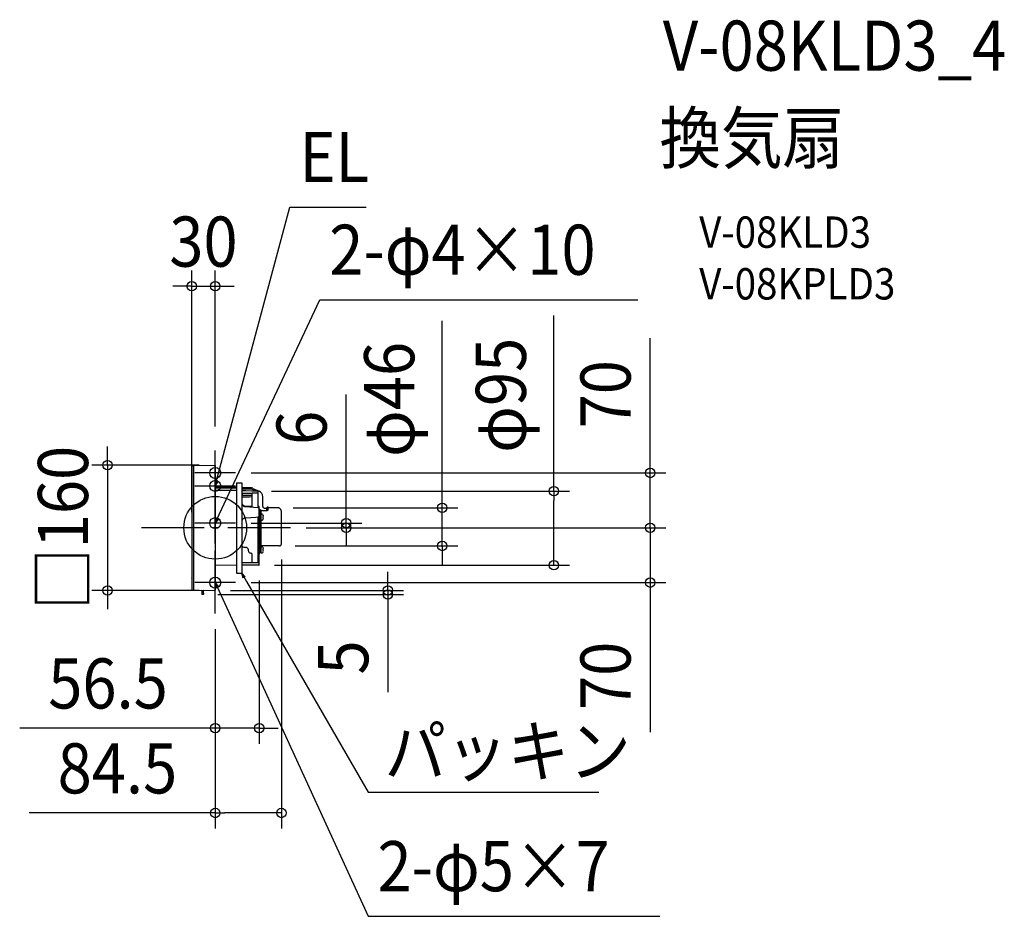
# Model space of a CAD drawing. Extents: x -250 to 1007, y -496 to 649.
import ezdxf
from ezdxf.enums import TextEntityAlignment as Align

# ---------------------------------------------------------------- set-up
doc = ezdxf.new("R2010")
doc.units = 0
doc.header["$LTSCALE"] = 20
doc.header["$PDMODE"] = 3
doc.header["$PDSIZE"] = -2
doc.linetypes.add('DASHDOT', pattern=[5.5, 4, -0.6, 0.3, -0.6])
doc.layers.get('DEFPOINTS').update_dxf_attribs({"linetype": 'CONTINUOUS'})
for name, color, linetype in [('ARRANGE', 1, 'CONTINUOUS'), ('BASIS', 6, 'DASHDOT'), ('DETAIL', 5, 'CONTINUOUS'), ('ETC', 61, 'CONTINUOUS'), ('FIX', 11, 'CONTINUOUS'), ('NOTE', 4, 'CONTINUOUS'), ('OUTLINE', 3, 'CONTINUOUS'), ('SIZE', 30, 'CONTINUOUS')]:
    doc.layers.add(name, color=color, linetype=linetype)
doc.styles.get("Standard").update_dxf_attribs({"font": 'SIMPLEX.shx', "width": 0.9, "height": 64, "bigfont": 'BIGFONT.shx'})

msp = doc.modelspace()

# ---------------------------------------------------------------- linework, layer by layer
at = {"layer": 'ARRANGE', "color": 1, "linetype": 'CONTINUOUS'}
msp.add_circle((0, 0), 40, dxfattribs=at)
msp.add_point((0, 0), dxfattribs=at)
at = {"layer": 'BASIS', "color": 6, "linetype": 'DASHDOT'}
for p, q in [((0, -109.3), (0, 109.3)), ((96, 0), (-96, 0))]:
    msp.add_line(p, q, dxfattribs=at)
at = {"layer": 'DEFPOINTS', "color": 30, "linetype": 'CONTINUOUS'}
for p in [(0, 308.4), (0, 109.3), (-0.5, 80), (26, 70), (52, 46.9), (432.3, 46.9), (79.7, 25.6), (289.7, 25.6), (-30, 0), (26, 6), (96, 0), (96, 0), (96, 0), (167.2, 6), (555.2, 0), (81.9, -23.2), (84.5, -20.6), (55.8, -47.7), (56.3, -47.2), (26, -70), (555.2, -70), (-137.3, -80), (-16.5, -85), (-0.5, -80), (-0.5, -80), (220.4, -85), (0, -109.3), (0, -109.3), (56.3, -255.7), (84.5, -364.1)]:
    msp.add_point(p, dxfattribs=at)
at = {"layer": 'DETAIL', "color": 5, "linetype": 'CONTINUOUS'}
for p, q in [((-28.7, 79.5), (-0.5, 80)), ((-27.5, 79.5), (-27.7, 52.4)), ((0, 79.5), (0, -79.5)), ((-27.7, 52.1), (-27.8, 25.9)), ((27, 51.3), (0, 51.5)), ((27, 57.4), (34, 57.4)), ((27, 57.4), (27, -58.1)), ((34, 57.4), (34, -58.1)), ((44.9, 51.1), (34, 51.2)), ((48, 50.4), (56, 46.9)), ((27, 49.5), (0, 49.8)), ((27, 47.2), (0, 47.5)), ((46.5, 49.4), (34, 49.5)), ((34.8, 47.2), (34, 47.2)), ((34.5, 31), (34.5, 46.5)), ((34.5, 44), (34.5, 41.8)), ((47.3, 43.9), (34.5, 44)), ((34.5, 41.8), (47.3, 41.7)), ((34.5, 39.4), (43.9, 39.7)), ((34.8, 47.2), (34.8, 47.2)), ((35, 47.2), (34.8, 47.2)), ((35.3, 47.2), (35, 47.2)), ((35.8, 47.1), (35.3, 47.2)), ((36.5, 47.1), (35.8, 47.1)), ((37.5, 47.1), (36.5, 47.1)), ((38.3, 47.1), (37.5, 47.1)), ((39, 47.1), (38.3, 47.1)), ((46.4, 46.9), (39, 47.1)), ((43.9, 39.7), (47.3, 39.8)), ((53.8, 46.8), (46.4, 46.9)), ((52, 46.9), (46.7, 49.3)), ((54.3, 44.2), (47.3, 44.2)), ((47.3, 26.5), (47.3, 44.2)), ((54.3, 46.3), (54.3, 25.6)), ((54.8, 27.2), (54.8, 38.1)), ((60.8, 27.1), (60.8, 39.6)), ((-27.8, 25.9), (-27.9, -0.2)), ((34.5, 31.5), (34.5, 31.7)), ((34.5, 31.3), (34.5, 31.5)), ((34.5, 31.1), (34.5, 31.3)), ((34.5, 30.8), (34.5, 31.1)), ((34.5, 30.8), (34.5, 31)), ((34.5, 30.6), (34.5, 30.8)), ((34.6, 30.6), (34.5, 30.8)), ((34.5, 30.4), (34.5, 30.6)), ((34.5, 30.1), (34.5, 30.4)), ((34.6, 29.9), (34.5, 30.1)), ((34.6, 30.5), (34.6, 30.6)), ((34.7, 30.3), (34.6, 30.5)), ((34.6, 29.8), (34.6, 29.9)), ((34.7, 29.6), (34.6, 29.8)), ((34.8, 30), (34.7, 30.3)), ((34.8, 29.3), (34.7, 29.6)), ((35, 29.7), (34.8, 30)), ((34.9, 29), (34.8, 29.3)), ((35.1, 28.7), (34.9, 29)), ((35.1, 29.4), (35, 29.7)), ((35.3, 29.1), (35.1, 29.4)), ((35.3, 28.5), (35.1, 28.7)), ((35.6, 28.8), (35.3, 29.1)), ((35.5, 28.2), (35.3, 28.5)), ((35.7, 28), (35.5, 28.2)), ((35.8, 28.6), (35.6, 28.8)), ((36, 27.8), (35.7, 28)), ((36.1, 28.4), (35.8, 28.6)), ((36.3, 27.5), (36, 27.8)), ((36.4, 28.2), (36.1, 28.4)), ((36.6, 27.4), (36.3, 27.5)), ((36.7, 28), (36.4, 28.2)), ((36.9, 27.2), (36.6, 27.4)), ((37, 27.8), (36.7, 28)), ((37.2, 27), (36.9, 27.2)), ((37.4, 27.6), (37, 27.8)), ((37.5, 26.9), (37.2, 27)), ((37.7, 27.5), (37.4, 27.6)), ((37.8, 26.8), (37.5, 26.9)), ((38.1, 27.4), (37.7, 27.5)), ((38.2, 26.7), (37.8, 26.8)), ((38.5, 27.3), (38.1, 27.4)), ((38.5, 26.6), (38.2, 26.7)), ((38.9, 27.3), (38.5, 27.3)), ((38.9, 26.6), (38.5, 26.6)), ((39.2, 27.3), (38.9, 27.3)), ((39.2, 26.6), (38.9, 26.6)), ((39.5, 27.2), (39.2, 27.3)), ((54.4, 25.6), (39.2, 26.6)), ((47.3, 27.2), (39.5, 27.2)), ((47.3, 26.5), (47.3, 26.4)), ((47.3, 26.4), (47.3, 26.2)), ((47.3, 26.2), (47.3, 26)), ((55.8, 27.2), (54.3, 27.2)), ((54.3, 26), (56.3, 26)), ((54.5, 25.6), (54.4, 25.6)), ((54.7, 25.6), (54.5, 25.6)), ((54.9, 25.5), (54.7, 25.6)), ((55.1, 25.5), (54.9, 25.5)), ((55.3, 25.4), (55.1, 25.5)), ((55.5, 25.3), (55.3, 25.4)), ((55.6, 25.2), (55.5, 25.3)), ((55.8, 25), (55.6, 25.2)), ((56.3, 15.7), (56.3, 26.7)), ((62.7, 25.2), (65.9, 25.2)), ((65.9, 21.7), (65.9, 25.6)), ((67.6, 26.2), (66.5, 26.2)), ((67.6, 22.5), (67.6, 26.2)), ((79.7, 25.6), (67.6, 25.6)), ((80, 25.6), (79.7, 25.6)), ((80.3, 25.5), (80, 25.6)), ((80.7, 25.5), (80.3, 25.5)), ((80.9, 25.4), (80.7, 25.5)), ((81.2, 25.3), (80.9, 25.4)), ((81.4, 25.3), (81.2, 25.3)), ((81.4, 25.3), (81.4, 25.3)), ((37.4, 12.6), (37.8, 12.7)), ((37.8, 12.7), (38.3, 12.8)), ((38.3, 12.8), (38.7, 12.9)), ((38.7, 12.9), (39, 12.9)), ((39, 12.9), (51.9, 13.7)), ((51.9, 13.7), (54.4, 13.9)), ((54.3, 13.8), (54.3, -44.8)), ((54.4, 13.9), (54.5, 13.9)), ((54.5, 13.9), (54.7, 13.9)), ((54.7, 13.9), (54.9, 13.9)), ((54.9, 13.9), (55.1, 14)), ((55.1, 14), (55.3, 14.1)), ((55.3, 14.1), (55.4, 14.2)), ((55.4, 14.2), (55.6, 14.3)), ((55.6, 14.3), (55.7, 14.4)), ((55.7, 14.4), (55.9, 14.6)), ((55.9, 24.9), (55.8, 25)), ((56, 24.7), (55.9, 24.9)), ((55.9, 14.6), (56, 14.7)), ((56.1, 24.6), (56, 24.7)), ((56, 14.7), (56.1, 14.9)), ((56.2, 24.4), (56.1, 24.6)), ((56.1, 14.9), (56.2, 15.1)), ((56.3, 24.2), (56.2, 24.4)), ((56.2, 15.2), (56.3, 15.4)), ((56.2, 15.1), (56.2, 15.2)), ((56.3, 24), (56.3, 24.2)), ((56.3, 23.9), (56.3, 24)), ((56.3, 23.8), (56.3, 23.9)), ((56.3, 23.7), (57.1, 23.7)), ((56.3, 17.1), (56.4, 17.1)), ((56.3, 15.6), (56.3, 15.7)), ((56.3, 15.7), (56.3, 12.8)), ((56.3, 15.4), (56.3, 15.6)), ((56.3, -32.7), (56.3, 12.8)), ((58.5, 17.1), (56.5, 17.1)), ((57.1, -31.6), (57.1, 23.7)), ((57.1, 23.1), (57.9, 23.1)), ((57.1, 16.4), (57.1, 16.3)), ((57.1, 13.6), (57.1, 13.5)), ((57.9, -31.6), (57.9, 23.1)), ((58.5, 22.7), (57.9, 22.7)), ((58.5, -32.1), (58.5, 22.7)), ((65.9, 21.7), (58.5, 21.7)), ((58.5, 17.6), (59.4, 17.6)), ((60.7, 16.8), (61.2, 15.9)), ((61.2, 15.9), (61.1, 15.8)), ((61.2, 13.9), (61.1, 14.3)), ((61.5, 14.3), (61.1, 14.3)), ((61.1, 12.8), (61.2, 13.2)), ((61.5, 12.8), (61.1, 12.8)), ((61.2, 13.6), (61.2, 13.9)), ((61.2, 13.2), (61.2, 13.6)), ((67.6, 22.5), (65.9, 21.7)), ((81.8, 25.1), (81.8, 25.1)), ((82.1, 24.9), (81.8, 25.1)), ((82.5, 24.6), (82.1, 24.9)), ((82.9, 24.3), (82.5, 24.6)), ((83.3, 23.9), (82.9, 24.3)), ((83.6, 23.5), (83.3, 23.9)), ((83.8, 23.1), (83.6, 23.5)), ((84.1, 22.6), (83.8, 23.1)), ((84.2, 22.2), (84.1, 22.6)), ((84.4, 21.7), (84.2, 22.2)), ((84.5, 21.3), (84.4, 21.7)), ((84.5, 20.9), (84.5, 21.3)), ((84.5, 20.6), (84.5, 20.9)), ((84.5, -20.6), (84.5, 20.6)), ((34.5, 9.2), (34.6, 9.5)), ((34.5, 8.9), (34.5, 9.2)), ((34.5, 8.6), (34.5, 8.9)), ((34.5, 8.4), (34.5, 8.6)), ((34.5, -45.7), (34.5, 8.4)), ((34.6, 9.9), (34.7, 10)), ((34.6, 9.8), (34.7, 9.9)), ((34.7, 9.9), (34.6, 9.9)), ((34.6, 9.5), (34.6, 9.8)), ((34.7, 10), (34.8, 10.3)), ((34.8, 10.3), (34.9, 10.5)), ((34.9, 10.5), (35, 10.7)), ((35, 10.7), (35.1, 10.9)), ((35.1, 10.9), (35.2, 11)), ((35.2, 11), (35.3, 11.2)), ((35.3, 11.2), (35.4, 11.3)), ((35.4, 11.3), (35.5, 11.4)), ((35.5, 11.4), (35.6, 11.5)), ((35.6, 11.5), (35.8, 11.7)), ((35.6, 11.5), (35.6, 11.5)), ((35.6, 11.5), (35.6, 11.5)), ((35.8, 11.7), (36.2, 11.9)), ((36.2, 11.9), (36.6, 12.2)), ((36.6, 12.2), (37, 12.4)), ((37, 12.4), (37.4, 12.6)), ((58.5, 9.6), (59.4, 9.6)), ((60.7, 10.3), (61.2, 11.3)), ((61.1, 11.3), (61.2, 11.3)), ((-27.9, -0.2), (-27.8, -26.4)), ((56.3, -7.8), (57.1, -7.8)), ((39.4, -25), (38.6, -25)), ((54.3, -22.6), (55.8, -22.6)), ((54.3, -24.2), (56.3, -24.3)), ((56.3, -16.4), (57.1, -16.4)), ((58.5, -24.1), (59.4, -24.1)), ((81.9, -23.2), (59, -23.2)), ((60.7, -24.9), (61.2, -25.8)), ((-27.8, -26.4), (-27.7, -52.6)), ((42.3, -29.2), (42.3, -28)), ((47.3, -44.8), (47.3, -34.7)), ((47.3, -44.8), (47.3, -34.7)), ((56.3, -31.4), (56.4, -31.4)), ((56.3, -47.2), (56.3, -32.7)), ((56.3, -32.9), (56.4, -32.9)), ((58.5, -31.6), (56.9, -31.6)), ((57.1, -32.1), (57.1, -32.2)), ((58.5, -32.1), (59.4, -32.1)), ((60.7, -31.4), (61.2, -30.5)), ((61.2, -25.8), (61.1, -25.9)), ((61.2, -27.8), (61.1, -27.4)), ((61.5, -27.4), (61.1, -27.4)), ((61.1, -28.9), (61.2, -28.5)), ((61.5, -28.9), (61.1, -28.9)), ((61.1, -30.4), (61.2, -30.4)), ((61.2, -28.1), (61.2, -27.8)), ((61.2, -28.5), (61.2, -28.1)), ((27, -47.9), (0, -48.1)), ((55.8, -47.7), (34, -47.8)), ((46.7, -44.8), (34.5, -44.8)), ((56.3, -44.8), (46.7, -44.8)), ((-27.7, -52.4), (-27.5, -79.5)), ((27, -58.1), (34, -58.1)), ((-29.8, -64.2), (-29.8, -63.9)), ((-28.7, -79.5), (-0.5, -80)), ((-17, -80.2), (-17, -84.5)), ((-15.5, -85), (-16.5, -85)), ((-15, -83.5), (-15, -80.3)), ((-14.8, -83.5), (-15, -83.5)), ((-15, -84.5), (-15, -84.5)), ((-14.8, -84.5), (-15, -84.5)), ((-14.4, -84.1), (-14.4, -83.9))]:
    msp.add_line(p, q, dxfattribs=at)
at = {"layer": 'DETAIL', "color": 4, "linetype": 'CONTINUOUS'}
for p, q in [((0, 53.5), (3.1, 65.1)), ((0, 53.5), (0, 59.7)), ((3.1, 58.9), (0, 53.5)), ((0, 6), (5.1, 16.9)), ((0, 6), (1.1, 12.1)), ((4, 10.8), (0, 6)), ((35.6, -64.1), (34, -58.1)), ((34, -58.1), (38.4, -62.5)), ((34, -58.1), (39.9, -68.5)), ((1.1, -76.1), (0, -70)), ((0, -70), (4, -74.7)), ((0, -70), (5.2, -80.8))]:
    msp.add_line(p, q, dxfattribs=at)
at = {"layer": 'DETAIL', "color": 5, "linetype": 'CONTINUOUS'}
for centre, radius, start, end in [((9971.1, 0), 10001.1, 179.55018, 180.36493), ((-28.7, 78.5), 1, 91, 179.5482), ((-0.5, 79.5), 0.5, 0.001, 91), ((44.8, 43.1), 8, 66.301, 89.5), ((46.5, 48.9), 0.5, 65.0224, 89.4428), ((53.8, 46.3), 0.5, 0, 89.0222), ((53.8, 38.1), 1, 0, 60), ((52.8, 39.6), 8, 0, 66.301), ((55.8, 26.7), 0.5, 0, 89.8227), ((62.7, 27.1), 1.89, 180, 270.736), ((66.5, 25.6), 0.6, 90, 180), ((80.5, 22.8), 2.6, 60.2283, 69.3049), ((56.4, 16.4), 0.7, 359.9999, 90), ((56.4, 16.3), 0.7, 270, 0.0001), ((56.4, 13.6), 0.7, 359.9999, 90), ((56.4, 13.5), 0.7, 270, 0.0001), ((59.4, 16.1), 1.5, 30, 90), ((55.1, 13.6), 6.46, 6.6706, 20.6598), ((55.1, 13.6), 6.46, 339.3402, 353.3294), ((59.4, 11.1), 1.5, 270, 330), ((38.7, -18), 7, 232.6547, 269), ((39.3, -28), 3, 0.4113, 89), ((55.8, -23.1), 0.5, 0.0001, 90), ((59, -23.7), 0.5, 90, 171), ((59.4, -25.6), 1.5, 30, 90), ((81.9, -20.6), 2.6, 270, 0), ((45.3, -29.2), 3, 180, 264.7841), ((44.8, -34.7), 2.5, 359.9993, 84.7841), ((56.4, -32.1), 0.7, 359.9999, 90), ((56.4, -32.2), 0.7, 270, 0.0001), ((59.4, -30.6), 1.5, 270, 330), ((55.1, -28.1), 6.46, 6.6706, 20.6598), ((55.1, -28.1), 6.46, 339.3402, 353.3294), ((55.8, -47.2), 0.5, 270.5, 360), ((9971.1, 0), 10001.1, 180.36634, 180.44982), ((-29.3, -64.2), 0.5, 151.0319, 180.3663), ((-28.7, -78.5), 1, 180.4498, 269), ((-17.5, -80.2), 0.5, 0, 89), ((-16.5, -84.5), 0.5, 180, 270), ((-15.5, -84.5), 0.5, 271, 0), ((-14.5, -80.3), 0.5, 89, 180), ((-14.8, -83.9), 0.41, 0, 89), ((-14.8, -84.1), 0.41, 271, 0), ((-0.5, -79.5), 0.5, 269, 0)]:
    msp.add_arc(centre, radius, start, end, dxfattribs=at)
at = {"layer": 'FIX', "color": 11, "linetype": 'CONTINUOUS'}
for centre in [(0, 70), (0, 53.5), (0, 6), (0, -70)]:
    msp.add_circle(centre, 7.04, dxfattribs=at)
at = {"layer": 'NOTE', "color": 4, "linetype": 'CONTINUOUS'}
for p, q in [((3.1, 65.1), (95.4, 409.4)), ((95.4, 409.4), (192.5, 409.4)), ((5.1, 16.9), (133.5, 291)), ((133.5, 291), (539.5, 291)), ((0, 43.9), (0, 96)), ((0, 27.5), (0, 79.6)), ((26, 70), (-26, 70)), ((-26, 53.5), (26, 53.5)), ((0, -20), (0, 32)), ((26, 6), (-26, 6)), ((0, -96), (0, -44)), ((26, -70), (-26, -70)), ((39.9, -68.5), (195.3, -337.6)), ((5.2, -80.8), (195.1, -496)), ((195.3, -337.6), (489.6, -337.6)), ((195.1, -496), (567.5, -496))]:
    msp.add_line(p, q, dxfattribs=at)
at = {"layer": 'OUTLINE', "color": 3, "linetype": 'CONTINUOUS'}
for p, q in [((-28.7, 79.5), (-0.5, 80)), ((0, 79.5), (0, -79.5)), ((27, 51.3), (0, 51.5)), ((27, 57.4), (34, 57.4)), ((27, 57.4), (27, -58.1)), ((34, 57.4), (34, -58.1)), ((44.9, 51.1), (34, 51.2)), ((48, 50.4), (56, 46.9)), ((60.8, 27.1), (60.8, 39.6)), ((62.7, 25.2), (65.9, 25.2)), ((65.9, 21.7), (65.9, 25.6)), ((67.6, 26.2), (66.5, 26.2)), ((67.6, 22.5), (67.6, 26.2)), ((79.7, 25.6), (67.6, 25.6)), ((80, 25.6), (79.7, 25.6)), ((80.3, 25.5), (80, 25.6)), ((80.7, 25.5), (80.3, 25.5)), ((80.9, 25.4), (80.7, 25.5)), ((81.2, 25.3), (80.9, 25.4)), ((81.4, 25.3), (81.2, 25.3)), ((81.4, 25.3), (81.4, 25.3)), ((81.8, 25.1), (81.8, 25.1)), ((82.1, 24.9), (81.8, 25.1)), ((82.5, 24.6), (82.1, 24.9)), ((82.9, 24.3), (82.5, 24.6)), ((83.3, 23.9), (82.9, 24.3)), ((83.6, 23.5), (83.3, 23.9)), ((83.8, 23.1), (83.6, 23.5)), ((84.1, 22.6), (83.8, 23.1)), ((84.2, 22.2), (84.1, 22.6)), ((84.4, 21.7), (84.2, 22.2)), ((84.5, 21.3), (84.4, 21.7)), ((84.5, 20.9), (84.5, 21.3)), ((84.5, 20.6), (84.5, 20.9)), ((84.5, -20.6), (84.5, 20.6)), ((58.5, -32.1), (58.5, -23.6)), ((58.5, -24.1), (59.4, -24.1)), ((81.9, -23.2), (59, -23.2)), ((60.7, -24.9), (61.2, -25.8)), ((56.3, -47.2), (56.3, -32.7)), ((56.3, -32.9), (56.4, -32.9)), ((58.5, -31.6), (56.9, -31.6)), ((57.1, -32.1), (57.1, -32.2)), ((58.5, -32.1), (59.4, -32.1)), ((60.7, -31.4), (61.2, -30.5)), ((61.2, -25.8), (61.1, -25.9)), ((61.2, -27.8), (61.1, -27.4)), ((61.5, -27.4), (61.1, -27.4)), ((61.1, -28.9), (61.2, -28.5)), ((61.5, -28.9), (61.1, -28.9)), ((61.1, -30.4), (61.2, -30.4)), ((61.2, -28.1), (61.2, -27.8)), ((61.2, -28.5), (61.2, -28.1)), ((27, -47.9), (0, -48.1)), ((55.8, -47.7), (34, -47.8)), ((27, -58.1), (34, -58.1)), ((-29.8, -64.2), (-29.8, -63.9)), ((-28.7, -79.5), (-0.5, -80))]:
    msp.add_line(p, q, dxfattribs=at)
for centre, radius, start, end in [((9971.1, 0), 10001.1, 179.55018, 180.36493), ((-28.7, 78.5), 1, 91, 179.5482), ((-0.5, 79.5), 0.5, 0.001, 91), ((44.8, 43.1), 8, 66.301, 89.5), ((52.8, 39.6), 8, 0, 66.301), ((62.7, 27.1), 1.89, 180, 270.736), ((66.5, 25.6), 0.6, 90, 180), ((80.5, 22.8), 2.6, 60.2283, 69.3049), ((59, -23.7), 0.5, 90, 171), ((59.4, -25.6), 1.5, 30, 90), ((81.9, -20.6), 2.6, 270, 0), ((56.4, -32.1), 0.7, 359.9999, 90), ((56.4, -32.2), 0.7, 270, 0.0001), ((59.4, -30.6), 1.5, 270, 330), ((55.1, -28.1), 6.46, 6.6706, 20.6598), ((55.1, -28.1), 6.46, 339.3402, 353.3294), ((55.8, -47.2), 0.5, 270.5, 360), ((9971.1, 0), 10001.1, 180.36634, 180.44982), ((-29.3, -64.2), 0.5, 151.0319, 180.3663), ((-28.7, -78.5), 1, 180.4498, 269), ((-0.5, -79.5), 0.5, 269, 0)]:
    msp.add_arc(centre, radius, start, end, dxfattribs=at)
at = {"layer": 'SIZE', "color": 30, "linetype": 'CONTINUOUS'}
for p, q in [((-30, 20), (-30, 328.4)), ((0, 129.3), (0, 328.4)), ((-42, 308.4), (-54, 308.4)), ((-30, 308.4), (-42, 308.4)), ((-30, 308.4), (0, 308.4)), ((0, 308.4), (12, 308.4)), ((12, 308.4), (24, 308.4)), ((289.7, 37.6), (289.7, 264.4)), ((432.3, 46.9), (432.3, 271)), ((555.2, 82), (555.2, 242.1)), ((167.2, 18), (167.2, 170.4)), ((-137.3, 92), (-137.3, 104)), ((-137.3, 80), (-137.3, 92)), ((-20.5, 80), (-157.3, 80)), ((-137.3, 80), (-137.3, -80)), ((555.2, 70), (555.2, 82)), ((46, 70), (575.2, 70)), ((555.2, 0), (555.2, 70)), ((72, 46.9), (452.3, 46.9)), ((432.3, 46.9), (432.3, 34.9)), ((99.7, 25.6), (309.7, 25.6)), ((289.7, 25.6), (289.7, 37.6)), ((289.7, -23.2), (289.7, 25.6)), ((432.3, -35.7), (432.3, 34.9)), ((167.2, 6), (167.2, 18)), ((555.2, 12), (555.2, 24)), ((46, 6), (187.2, 6)), ((167.2, 0), (167.2, 6)), ((555.2, 0), (555.2, 12)), ((116, 0), (575.2, 0)), ((116, 0), (187.2, 0)), ((116, 0), (575.2, 0)), ((167.2, 0), (167.2, -12)), ((167.2, -12), (167.2, -24)), ((555.2, 0), (555.2, -12)), ((555.2, 0), (555.2, -70)), ((555.2, -12), (555.2, -24)), ((101.9, -23.2), (309.7, -23.2)), ((289.7, -23.2), (289.7, -35.2)), ((289.7, -35.2), (289.7, -47.2)), ((432.3, -47.7), (432.3, -35.7)), ((75.8, -47.7), (452.3, -47.7)), ((84.5, -40.6), (84.5, -384.1)), ((220.4, -68), (220.4, -56)), ((46, -70), (575.2, -70)), ((56.3, -67.2), (56.3, -275.7)), ((220.4, -80), (220.4, -68)), ((555.2, -70), (555.2, -82)), ((-20.5, -80), (-157.3, -80)), ((-137.3, -80), (-137.3, -92)), ((3.5, -85), (240.4, -85)), ((19.5, -80), (240.4, -80)), ((220.4, -80), (220.4, -85)), ((220.4, -85), (220.4, -97)), ((555.2, -82), (555.2, -260.7)), ((-137.3, -92), (-137.3, -104)), ((220.4, -97), (220.4, -209.7)), ((0, -129.3), (0, -275.7)), ((0, -129.3), (0, -384.1)), ((-12, -255.7), (-249.5, -255.7)), ((0, -255.7), (-12, -255.7)), ((56.3, -255.7), (0, -255.7)), ((56.3, -255.7), (68.3, -255.7)), ((68.3, -255.7), (80.3, -255.7)), ((0, -364.1), (-237.5, -364.1)), ((0, -364.1), (12, -364.1)), ((72.5, -364.1), (12, -364.1)), ((84.5, -364.1), (72.5, -364.1))]:
    msp.add_line(p, q, dxfattribs=at)
for centre in [(-30, 308.4), (0, 308.4), (-137.3, 80), (555.2, 70), (432.3, 46.9), (289.7, 25.6), (167.2, 6), (167.2, 0), (555.2, 0), (555.2, 0), (289.7, -23.2), (432.3, -47.7), (-137.3, -80), (220.4, -80), (555.2, -70), (220.4, -85), (0, -255.7), (56.3, -255.7), (0, -364.1), (84.5, -364.1)]:
    msp.add_circle(centre, 6, dxfattribs=at)

# ---------------------------------------------------------------- texts
at = {"layer": 'ETC', "color": 61, "linetype": 'CONTINUOUS', "width": 0.9}
for s, height, p in [('V-08KLD3_4', 64, (571.3, 583.6)), ('換気扇', 64, (567.1, 465.6)), ('V-08KLD3', 40, (617.8, 357.5)), ('V-08KPLD3', 40, (617.8, 291.5))]:
    msp.add_text(s, height=height, dxfattribs=at).set_placement(p)
at = {"layer": 'NOTE', "color": 4, "linetype": 'CONTINUOUS', "width": 0.9}
for s, p in [('EL', (107.4, 441.4)), ('2-φ4×10', (145.5, 323)), ('パッキン', (216.1, -317.3)), ('2-φ5×7', (207.1, -464))]:
    msp.add_text(s, height=64, dxfattribs=at).set_placement(p)
at = {"layer": 'SIZE', "color": 30, "linetype": 'CONTINUOUS', "width": 0.9}
for s, p in [('30', (-15, 333.4)), ('56.5', (-136.8, -230.7)), ('84.5', (-124.8, -339.1))]:
    msp.add_text(s, height=64, dxfattribs=at).set_placement(p, align=Align.CENTER)
for s, p in [('φ46', (254.1, 163.9)), ('φ95', (396.6, 169.2)), ('70', (530.2, 170.5)), ('6', (142.2, 127.6)), ('□160', (-162.3, 0)), ('5', (195.4, -165.5)), ('70', (530.2, -189))]:
    msp.add_text(s, height=64, rotation=90, dxfattribs=at).set_placement(p, align=Align.CENTER)

doc.saveas('drawing.dxf')
